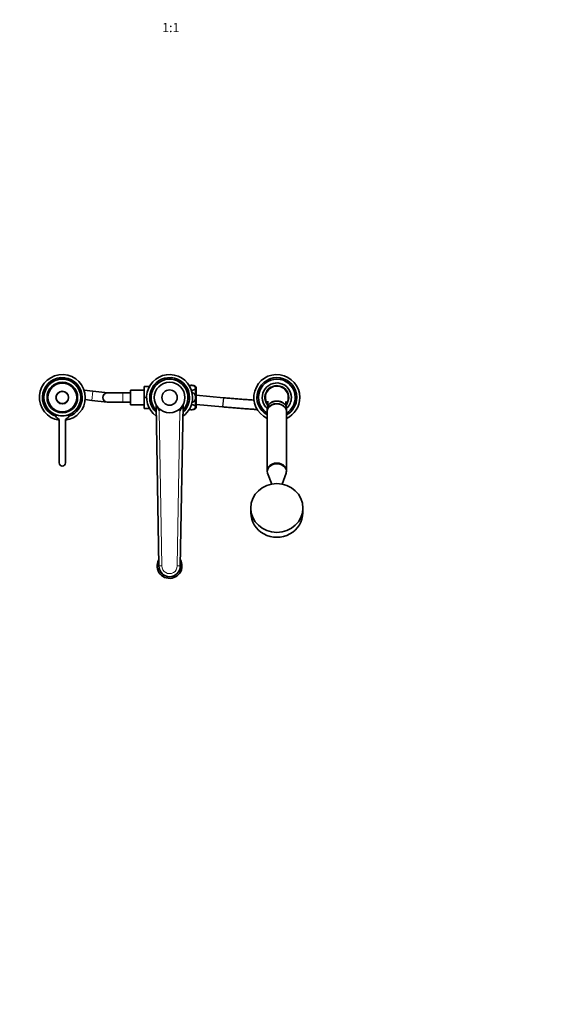
# Model space of a CAD drawing. Units: millimetres. Extents: x 0 to 2437, y 0 to 2730.
# Drawn here: x 1036 to 1737, y 0 to 1286 of the extents above; entities that cross this region are included whole.
import ezdxf
from ezdxf import colors
from ezdxf.entities.mleader import LeaderData, LeaderLine
from ezdxf.enums import TextEntityAlignment as Align
from ezdxf.math import Vec2, Vec3

# ---------------------------------------------------------------- set-up
doc = ezdxf.new("R2010")
doc.units = ezdxf.units.MM
doc.layers.add('DV3_Défaut', color=7, linetype='Continuous')
doc.layers.add('Défaut', color=7, linetype='Continuous')
doc.styles.add('SEACAD_ArialB', font='arialbd.ttf')

# ---------------------------------------------------------------- blocks, each defined once
blk = doc.blocks.new('_DOT')
at = {"color": 0}
blk.add_line((0, 0), (-1, 0), dxfattribs=at)
at = {"color": 0, "const_width": 0.333}
blk.add_lwpolyline([(-0.1665, 0, 1), (0.1665, 0, 1)], format="xyb", close=True, dxfattribs=at)
blk = doc.blocks.new('SE2')
at = {"layer": 'DV3_Défaut', "color": 7, "linetype": 'Continuous', "lineweight": 18}
for p, q in [((1087.4, 817.1), (1096.4, 817.1)), ((1131.7, 800.5), (1130.4, 788.6)), ((1170.9, 786.4), (1170.9, 798.4)), ((1265.4, 806), (1265.4, 807)), ((1265.4, 794.5), (1265.4, 803.9)), ((1265.4, 780.9), (1265.4, 790.3)), ((1301.1, 780.2), (1302.2, 792.1)), ((1301.5, 780.2), (1302.6, 792.1)), ((1218.5, 775), (1221.9, 572.4)), ((1241.9, 572.4), (1245.4, 775)), ((1265.4, 778.8), (1265.4, 777.7))]:
    blk.add_line(p, q, dxfattribs=at)
at = {"layer": 'DV3_Défaut', "color": 7, "linetype": 'Continuous', "lineweight": 35}
for p, q in [((1087.4, 817.1), (1087.4, 816.4)), ((1087.4, 816.4), (1096.4, 816.4)), ((1087.7, 817.4), (1096.1, 817.4)), ((1087.9, 816.4), (1087.9, 816.1)), ((1095.9, 816.1), (1095.9, 816.4)), ((1096.4, 816.4), (1096.4, 817.1)), ((1131.7, 800.5), (1120.4, 801.8)), ((1151.3, 798.4), (1131.7, 800.5)), ((1170.9, 798.4), (1150.9, 798.4)), ((1180.9, 798.4), (1170.9, 798.4)), ((1180.9, 801.9), (1180.9, 782.9)), ((1198.9, 801.9), (1180.9, 801.9)), ((1198.9, 806.9), (1198.9, 792.4)), ((1205.7, 806.9), (1198.9, 806.9)), ((1266.4, 805.3), (1266.4, 779.5)), ((1121.8, 789.6), (1130.4, 788.6)), ((1130.4, 788.6), (1150.3, 786.4)), ((1150.9, 786.4), (1170.9, 786.4)), ((1170.9, 786.4), (1180.9, 786.4)), ((1198.9, 792.4), (1198.9, 777.9)), ((1201.9, 792.4), (1198.9, 792.4)), ((1302.2, 792.1), (1266.4, 795.3)), ((1302.6, 792.1), (1302.2, 792.1)), ((1180.9, 782.9), (1198.9, 782.9)), ((1205.7, 777.9), (1198.9, 777.9)), ((1217.9, 572.4), (1214.4, 782.4)), ((1249.5, 782.4), (1245.9, 572.4)), ((1266.4, 783.3), (1301.1, 780.2)), ((1301.1, 780.2), (1301.5, 780.2)), ((1359.4, 778.1), (1359.4, 774.7)), ((1359.4, 774.4), (1359.4, 697.2)), ((1384.4, 774.7), (1384.4, 778.1)), ((1384.4, 697.2), (1384.4, 774.4)), ((1087.9, 763.8), (1087.9, 706.9)), ((1095.9, 706.9), (1095.9, 763.8)), ((1359.4, 697.1), (1359.4, 696.1)), ((1384.4, 696.1), (1384.4, 697.1)), ((1359.9, 693.4), (1365.2, 679.4)), ((1378.7, 679.4), (1384, 693.4)), ((1337.9, 648.1), (1337.9, 641.9)), ((1405.9, 641.9), (1405.9, 648.1))]:
    blk.add_line(p, q, dxfattribs=at)
for centre, radius in [((1091.9, 792.4), 24), ((1091.9, 792.4), 20), ((1091.9, 792.4), 18.8), ((1091.9, 792.4), 18.8), ((1231.9, 792.4), 20), ((1091.9, 792.4), 8.27), ((1091.9, 792.4), 8.27), ((1231.9, 792.4), 10)]:
    blk.add_circle(centre, radius, dxfattribs=at)
at = {"layer": 'DV3_Défaut', "color": 7, "linetype": 'Continuous', "lineweight": 18}
for radius in [18.6, 8.12, 7.79, 7.59]:
    blk.add_circle((1091.9, 792.4), radius, dxfattribs=at)
at = {"layer": 'DV3_Défaut', "color": 7, "linetype": 'Continuous', "lineweight": 35}
for centre, radius, start, end in [((1091.9, 792.4), 30, 0, 262.3377), ((1091.9, 792.4), 26, 0, 250.6356), ((1087.7, 817.1), 0.304, 90, 180), ((1096.1, 817.1), 0.304, 0, 90), ((1231.9, 792.4), 30, 0, 234.7073), ((1231.9, 792.4), 26, 0, 227.9299), ((1231.9, 792.4), 24, 0, 223.2897), ((1371.9, 792.4), 30, 0, 245.3757), ((1371.9, 792.4), 26, 0, 241.2643), ((1371.9, 792.4), 24, 0, 238.6118), ((1371.9, 792.4), 19, 0, 228.8605), ((1150.9, 792.4), 6, 90, 270), ((1260.2, 797.6), 10.8, 60.9975, 104.3308), ((1264.4, 805.3), 2, 0, 60.9975), ((1263.2, 805), 2.46, 334.8042, 25.1958), ((1371.9, 792.4), 15, 90, 217.4291), ((1371.9, 792.4), 15, 322.7479, 90), ((1091.9, 792.4), 30, 277.6623, 0), ((1091.9, 792.4), 26, 289.3644, 0), ((1231.9, 792.4), 30, 305.2927, 0), ((1231.9, 792.4), 24, 316.7103, 0), ((1231.9, 792.4), 26, 312.0701, 0), ((1371.9, 792.4), 24, 301.3882, 0), ((1371.9, 792.4), 26, 298.7357, 0), ((1371.9, 792.4), 30, 294.6243, 0), ((1371.9, 792.4), 19, 311.1395, 0), ((1212.4, 782.4), 2, 0.9765, 27.1309), ((1251.5, 782.4), 2, 152.8691, 179.0235), ((1260.2, 787.2), 10.8, 255.6692, 299.0025), ((1263.2, 779.8), 2.46, 334.8042, 25.1958), ((1264.4, 779.5), 2, 299.0025, 0), ((1091.9, 792.4), 24, 246.2057, 293.7943), ((1091.9, 772.9), 10, 194.4676, 246.4218), ((1091.9, 772.9), 10, 293.5782, 345.5324), ((1091.9, 706.9), 4, 180, 0), ((1231.9, 572.4), 16.2, 150.4522, 0), ((1231.9, 572.4), 16.2, 0, 29.5478), ((1231.9, 572.4), 14, 180.0331, 359.9669), ((1216.9, 572.4), 1, 0.0331, 0.9765), ((1246.9, 572.4), 1, 179.0235, 179.9669)]:
    blk.add_arc(centre, radius, start, end, dxfattribs=at)
at = {"layer": 'DV3_Défaut', "color": 7, "linetype": 'Continuous', "lineweight": 18}
for centre, radius, start, end in [((1371.9, 792.4), 16, 0, 221.0079), ((1371.9, 792.4), 16, 318.8021, 0), ((1236, 789.6), 22.8, 198.4212, 219.8141), ((1228, 789.5), 22.7, 320.098, 341.6668), ((1231.9, 572.4), 14.2, 170.1846, 0), ((1231.9, 572.4), 10, 179.8211, 0.1789), ((1231.9, 572.4), 14.2, 0, 9.8154)]:
    blk.add_arc(centre, radius, start, end, dxfattribs=at)
at = {"layer": 'DV3_Défaut', "color": 7, "linetype": 'Continuous', "lineweight": 35}
for centre, major_axis, ratio, start_param, end_param in [((1371.9, 778.1), (-12.5, 0), 0.766044, 3.141593, 6.283185), ((1371.9, 774.7), (12.5, 0), 0.766044, 0, 3.161941), ((1371.9, 774.4), (12.5, 0), 0.766044, 0, 3.141593), ((1371.9, 774.7), (12.5, 0), 0.766044, 6.262837, 6.283185), ((1371.9, 696.1), (12.5, 0), 0.766044, 0, 3.422465), ((1371.9, 697.2), (12.5, 0), 0.766044, 0, 3.141593), ((1371.9, 697.1), (12.5, 0), 0.766044, 0, 3.141593), ((1371.9, 696.1), (12.5, 0), 0.766044, 6.002313, 6.283185), ((1371.9, 641.9), (-34, 0), 0.939693, 0, 3.141593)]:
    blk.add_ellipse(centre, major_axis=major_axis, ratio=ratio, start_param=start_param, end_param=end_param, dxfattribs=at)
blk.add_ellipse((1371.9, 648.1), major_axis=(-34, 0), ratio=0.939693, dxfattribs=at)
for points, knots in [([(1257.6, 807.9), (1257.8, 808), (1258.1, 808.1), (1258.9, 808.3), (1259.6, 808.3), (1260.8, 808.3), (1261.4, 808.3), (1262.6, 808), (1263.1, 807.8), (1264.5, 807.2), (1265.1, 806.6), (1265.4, 806)], [0, 0, 0, 0, 0.086791, 0.086791, 0.269433, 0.269433, 0.452075, 0.452075, 0.634716, 0.634716, 1, 1, 1, 1]), ([(1265.4, 803.9), (1265.1, 803.3), (1264.5, 802.7), (1262.7, 801.9), (1261.6, 801.6), (1260.4, 801.6)], [0, 0, 0, 0, 0.512715, 0.512715, 1, 1, 1, 1]), ([(1261.2, 799), (1261.5, 799), (1261.8, 798.9), (1262.6, 798.5), (1263.1, 798.2), (1264.5, 796.9), (1265.1, 795.7), (1265.4, 794.5)], [0, 0, 0, 0, 0.130479, 0.130479, 0.420319, 0.420319, 1, 1, 1, 1]), ([(1265.4, 790.3), (1265.1, 789.1), (1264.5, 787.9), (1262.9, 786.4), (1262, 785.9), (1261.1, 785.7)], [0, 0, 0, 0, 0.570257, 0.570257, 1, 1, 1, 1]), ([(1265.4, 794.5), (1265.5, 794.1), (1265.6, 793.8), (1265.6, 793.1), (1265.6, 792.8), (1265.6, 792), (1265.6, 791.7), (1265.6, 791), (1265.5, 790.6), (1265.4, 790.3)], [0, 0, 0, 0, 0.25, 0.25, 0.5, 0.5, 0.75, 0.75, 1, 1, 1, 1]), ([(1342.3, 789), (1341.8, 789), (1340.4, 789.1), (1337.9, 789.3), (1334.7, 789.5), (1331.4, 789.7), (1328.1, 790), (1324.7, 790.2), (1321.2, 790.5), (1317.6, 790.8), (1314.1, 791.1), (1310.4, 791.4), (1306.9, 791.7), (1304.2, 792), (1302.9, 792.1), (1302.6, 792.1)], [0, 0, 0, 0, 0.036681, 0.122821, 0.209001, 0.295213, 0.381453, 0.467713, 0.553991, 0.640283, 0.726586, 0.812896, 0.899213, 0.980997, 1, 1, 1, 1]), ([(1360.2, 787.5), (1360.2, 787.5), (1360.2, 787.5), (1360.3, 787.3), (1360.3, 787), (1360.3, 786.4), (1360.2, 785.5), (1360.2, 784.3), (1360, 782.7), (1359.8, 780.9), (1359.7, 779.8), (1359.6, 779.1)], [0, 0, 0, 0, 0.057435, 0.120943, 0.18279, 0.263474, 0.367092, 0.494353, 0.646976, 0.825643, 1, 1, 1, 1]), ([(1371.9, 787.8), (1370.3, 787.8), (1368.7, 787.5), (1365.7, 786.6), (1364.3, 785.9), (1362.4, 784.4), (1361.8, 783.8), (1361.3, 783.1)], [0, 0, 0, 0, 0.379069, 0.379069, 0.758138, 0.758138, 1, 1, 1, 1]), ([(1382.8, 782.9), (1382.6, 783.1), (1382.4, 783.3), (1381.8, 784), (1381.3, 784.5), (1379.6, 785.9), (1378.2, 786.6), (1375.2, 787.5), (1373.6, 787.8), (1371.9, 787.8)], [0, 0, 0, 0, 0.075852, 0.075852, 0.260682, 0.260682, 0.630341, 0.630341, 1, 1, 1, 1]), ([(1384.3, 779.1), (1384.2, 779.7), (1384.1, 780.8), (1383.9, 782.5), (1383.8, 783.9), (1383.7, 785.1), (1383.6, 786), (1383.6, 786.7), (1383.6, 787.1), (1383.6, 787.4), (1383.6, 787.4), (1383.6, 787.4)], [0, 0, 0, 0, 0.159928, 0.326115, 0.467391, 0.584129, 0.677074, 0.74796, 0.846416, 0.94884, 1, 1, 1, 1]), ([(1218.5, 775), (1218.3, 775.5), (1218, 776), (1217.6, 777), (1217.4, 777.5), (1216.9, 778.5), (1216.7, 779), (1216.2, 780), (1215.9, 780.5), (1215.6, 780.9)], [0, 0, 0, 0, 0.25, 0.25, 0.5, 0.5, 0.75, 0.75, 1, 1, 1, 1]), ([(1248.3, 780.9), (1248, 780.5), (1247.7, 780), (1247.2, 779), (1247, 778.5), (1246.3, 777), (1245.9, 776), (1245.4, 775)], [0, 0, 0, 0, 0.25, 0.25, 0.5, 0.5, 1, 1, 1, 1]), ([(1265.4, 778.8), (1265.1, 778.2), (1264.5, 777.6), (1262.7, 776.7), (1261.5, 776.5), (1259.2, 776.5), (1258.3, 776.6), (1257.5, 776.9)], [0, 0, 0, 0, 0.361849, 0.361849, 0.723698, 0.723698, 1, 1, 1, 1]), ([(1260.4, 783.2), (1261, 783.2), (1261.5, 783.1), (1262.6, 782.9), (1263.1, 782.7), (1264.5, 782.1), (1265.1, 781.5), (1265.4, 780.9)], [0, 0, 0, 0, 0.22386, 0.22386, 0.482573, 0.482573, 1, 1, 1, 1]), ([(1301.5, 780.2), (1302.2, 780.1), (1303.9, 779.9), (1307.1, 779.7), (1310.7, 779.4), (1314.4, 779), (1317.9, 778.8), (1321.5, 778.5), (1325, 778.2), (1328.4, 777.9), (1331.7, 777.7), (1335, 777.4), (1338.2, 777.2), (1341.3, 777), (1344, 776.8), (1345.7, 776.7), (1346.4, 776.7)], [0, 0, 0, 0, 0.039566, 0.114767, 0.189975, 0.265186, 0.340401, 0.415623, 0.490854, 0.566095, 0.641349, 0.716621, 0.791913, 0.86723, 0.942578, 1, 1, 1, 1])]:
    blk.add_open_spline(points, degree=3, knots=knots, dxfattribs=at)
at = {"layer": 'DV3_Défaut', "color": 7, "linetype": 'Continuous', "lineweight": 18}
for points in [[(1221.9, 572.4), (1221.7, 572.4), (1221.4, 572.4), (1220.9, 572.4), (1220.6, 572.4), (1220.2, 572.4), (1219.9, 572.4), (1219.5, 572.4), (1219.3, 572.4), (1218.9, 572.4), (1218.8, 572.4), (1218.5, 572.4), (1218.3, 572.4), (1218.1, 572.4), (1218.1, 572.4), (1218, 572.4), (1217.9, 572.4), (1217.9, 572.4)], [(1217.9, 572.4), (1217.9, 572.4), (1218, 572.4), (1218.1, 572.4), (1218.1, 572.4), (1218.3, 572.4), (1218.5, 572.4), (1218.8, 572.4), (1218.9, 572.4), (1219.3, 572.4), (1219.5, 572.4), (1219.9, 572.4), (1220.2, 572.4), (1220.6, 572.4), (1220.9, 572.4), (1221.4, 572.4), (1221.7, 572.4), (1221.9, 572.4)], [(1241.9, 572.4), (1242.2, 572.4), (1242.5, 572.4), (1243, 572.4), (1243.2, 572.4), (1243.7, 572.4), (1243.9, 572.4), (1244.4, 572.4), (1244.6, 572.4), (1245, 572.4), (1245.1, 572.4), (1245.4, 572.4), (1245.5, 572.4), (1245.7, 572.4), (1245.8, 572.4), (1245.9, 572.4), (1245.9, 572.4), (1245.9, 572.4)], [(1245.9, 572.4), (1245.9, 572.4), (1245.9, 572.4), (1245.8, 572.4), (1245.7, 572.4), (1245.5, 572.4), (1245.4, 572.4), (1245.1, 572.4), (1245, 572.4), (1244.6, 572.4), (1244.4, 572.4), (1243.9, 572.4), (1243.7, 572.4), (1243.2, 572.4), (1243, 572.4), (1242.5, 572.4), (1242.2, 572.4), (1241.9, 572.4)]]:
    blk.add_open_spline(points, degree=3, knots=[0, 0, 0, 0, 0.125, 0.125, 0.25, 0.25, 0.375, 0.375, 0.5, 0.5, 0.625, 0.625, 0.75, 0.75, 0.875, 0.875, 1, 1, 1, 1], dxfattribs=at)

msp = doc.modelspace()

# ---------------------------------------------------------------- block references
at = {"layer": 'Défaut'}
msp.add_blockref('SE2', (0, 0), dxfattribs=at)

# ---------------------------------------------------------------- texts
at = {"layer": 'Défaut', "color": 7, "linetype": 'Continuous', "lineweight": 35, "style": 'SEACAD_ArialB'}
msp.add_text('1:1', height=12, dxfattribs=at).set_placement((1222.1, 1281.5), align=Align.TOP_LEFT)

# ---------------------------------------------------------------- leaders
at = {"layer": 'Défaut', "color": 7, "linetype": 'Continuous', "lineweight": 18}
ml = msp.add_multileader_mtext('Standard', dxfattribs=at)
ml.set_content('{\\pxsm0.9;\\fSolid Edge ISO|b1||i0||c0|p34;\\W1.;14/11/2022\\P}', color=256)
ml.set_leader_properties()
ml.set_arrow_properties(name='DOT')
ml.build(insert=Vec2(0, 0))
ml.multileader.update_dxf_attribs({"leader_type": 0, "dogleg_length": 0, "arrow_head_size": 12})
ctx = ml.context
ctx.base_point, ctx.char_height, ctx.arrow_head_size, ctx.landing_gap_size = Vec3(2349.5, 2723.2), 12, 12, 4.2
notes = []
notes.append((ctx, [(0, (0, 0, 0), (0, 0), (1, 0), 1, [])]))
ctx.mtext.insert = Vec3(2351.5, 2729.3)
for ctx, leaders in notes:
    for number, flags, end, landing, length, lines in leaders:
        leader = LeaderData()
        leader.index, (leader.has_last_leader_line, leader.has_dogleg_vector, leader.attachment_direction) = number, flags
        leader.last_leader_point, leader.dogleg_vector, leader.dogleg_length = Vec3(end), Vec3(landing), length
        for number, points, colour, breaks in lines:
            line = LeaderLine()
            line.index, line.vertices, line.color, line.breaks = number, Vec3.list(points), colors.encode_raw_color(colour), breaks
            leader.lines.append(line)
        ctx.leaders.append(leader)

doc.saveas('drawing.dxf')
